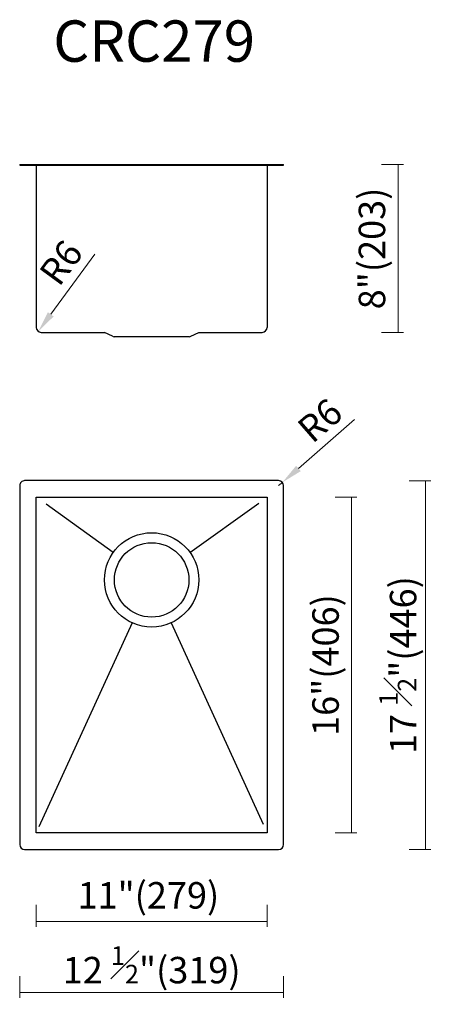
# Model space of a CAD drawing. Units: millimetres. Extents: x 8798 to 9303, y 3084 to 4275.
import ezdxf

# ---------------------------------------------------------------- set-up
doc = ezdxf.new("R2010")
doc.units = ezdxf.units.MM
doc.layers.add('dim', color=82, linetype='Continuous', lineweight=15)
doc.layers.add('light', color=6, linetype='Continuous', lineweight=15)
doc.styles.add('Arial', font='arial.ttf')
doc.dimstyles.new('komodo 2.5', dxfattribs={"dimtxt": 2.5, "dimasz": 2.2, "dimexe": 0.66, "dimexo": 0.66, "dimgap": 0.66, "dimtad": 1, "dimdsep": 46, "dimtxsty": 'Arial', "dimcen": 0, "dimclrd": 256, "dimclre": 131, "dimclrt": 42, "dimazin": 2, "dimtfac": 1, "dimtmove": 0, "dimatfit": 3, "dimfxl": 1, "dimlwd": 5, "dimlwe": 5, "dimarcsym": 0})
doc.dimstyles.new('YanXiu', dxfattribs={"dimtxt": 20, "dimasz": 2.2, "dimexe": 0, "dimexo": 0, "dimgap": 5, "dimtad": 1, "dimdec": 1, "dimzin": 1, "dimdsep": 46, "dimtxsty": 'Arial', "dimblk": 'NONE', "dimcen": 0, "dimclrd": 256, "dimclre": 131, "dimclrt": 42, "dimazin": 2, "dimtfac": 1, "dimtdec": 1, "dimtmove": 0, "dimatfit": 3, "dimfxl": 20, "dimfxlon": 1, "dimfrac": 1, "dimlwd": -1, "dimlwe": -1, "dimarcsym": 0})

# ---------------------------------------------------------------- blocks, each defined once
blk = doc.blocks.new('*D51')
at = {"layer": 'Defpoints', "color": 0}
for p in [(9116.9, 4100), (9086.9, 3897), (9255.2, 3897)]:
    blk.add_point(p, dxfattribs=at)
at = {"layer": 'dim', "color": 131}
for p, q in [((9235.2, 4100), (9261.6, 4100)), ((9235.2, 3897), (9261.6, 3897))]:
    blk.add_line(p, q, dxfattribs=at)
at = {"layer": 'dim'}
blk.add_line((9255.2, 4100), (9255.2, 3897), dxfattribs=at)
at = {"layer": 'dim', "color": 42, "insert": (9227.8, 3998.5), "char_height": 32, "attachment_point": 5, "rotation": 90, "style": 'Arial'}
blk.add_mtext('8"(203)', dxfattribs=at)
blk = doc.blocks.new('_None')
blk = doc.blocks.new('*D46')
at = {"layer": 'Defpoints', "color": 0}
for p in [(9104.9, 3717.7), (9104.9, 3271.7), (9288.5, 3271.7)]:
    blk.add_point(p, dxfattribs=at)
at = {"layer": 'dim', "color": 131}
for p, q in [((9268.5, 3717.7), (9294.9, 3717.7)), ((9268.5, 3271.7), (9294.9, 3271.7))]:
    blk.add_line(p, q, dxfattribs=at)
at = {"layer": 'dim'}
blk.add_line((9288.5, 3717.7), (9288.5, 3271.7), dxfattribs=at)
at = {"layer": 'dim', "color": 42, "insert": (9254.9, 3494.7), "char_height": 32, "attachment_point": 5, "rotation": 90, "style": 'Arial'}
blk.add_mtext('17 {\\H0.7x;\\S1#2;}"(446)', dxfattribs=at)
blk = doc.blocks.new('*D52')
at = {"layer": 'Defpoints', "color": 0}
for p in [(9096.9, 3697.7), (9096.9, 3291.7), (9199.1, 3291.7)]:
    blk.add_point(p, dxfattribs=at)
at = {"layer": 'dim', "color": 131}
for p, q in [((9179.1, 3697.7), (9205.5, 3697.7)), ((9179.1, 3291.7), (9205.5, 3291.7))]:
    blk.add_line(p, q, dxfattribs=at)
at = {"layer": 'dim'}
blk.add_line((9199.1, 3697.7), (9199.1, 3291.7), dxfattribs=at)
at = {"layer": 'dim', "color": 42, "insert": (9171.7, 3494.7), "char_height": 32, "attachment_point": 5, "rotation": 90, "style": 'Arial'}
blk.add_mtext('16"(406)', dxfattribs=at)
blk = doc.blocks.new('*D47')
at = {"layer": 'Defpoints', "color": 0}
for p in [(8817.9, 3291.7), (9096.9, 3291.7), (9096.9, 3184.7)]:
    blk.add_point(p, dxfattribs=at)
at = {"layer": 'dim', "color": 131}
for p, q in [((8817.9, 3204.7), (8817.9, 3178.3)), ((9096.9, 3204.7), (9096.9, 3178.3))]:
    blk.add_line(p, q, dxfattribs=at)
at = {"layer": 'dim'}
blk.add_line((8817.9, 3184.7), (9096.9, 3184.7), dxfattribs=at)
at = {"layer": 'dim', "color": 42, "insert": (8953.4, 3212.1), "char_height": 32, "attachment_point": 5, "style": 'Arial'}
blk.add_mtext('11"(279)', dxfattribs=at)
blk = doc.blocks.new('*D48')
at = {"layer": 'Defpoints', "color": 0}
for p in [(8797.9, 3281.8), (9116.9, 3283.7), (9116.9, 3098.6)]:
    blk.add_point(p, dxfattribs=at)
at = {"layer": 'dim', "color": 131}
for p, q in [((8797.9, 3118.6), (8797.9, 3092.2)), ((9116.9, 3118.6), (9116.9, 3092.2))]:
    blk.add_line(p, q, dxfattribs=at)
at = {"layer": 'dim'}
blk.add_line((8797.9, 3098.6), (9116.9, 3098.6), dxfattribs=at)
at = {"layer": 'dim', "color": 42, "insert": (8957.4, 3132.2), "char_height": 32, "attachment_point": 5, "style": 'Arial'}
blk.add_mtext('12 {\\H0.7x;\\S1#2;}"(319)', dxfattribs=at)
blk = doc.blocks.new('*D49')
at = {"layer": 'Defpoints', "color": 0}
for p in [(8820.4, 3898.2), (8823.9, 3903)]:
    blk.add_point(p, dxfattribs=at)
at = {"layer": 'dim', "lineweight": 5}
blk.add_line((8888.6, 3991.5), (8835.5, 3918.9), dxfattribs=at)
at = {"layer": 'dim'}
blk.add_solid([(8832, 3921.4), (8838.9, 3916.3), (8820.4, 3898.2)], dxfattribs=at)
at = {"layer": 'dim', "color": 42, "insert": (8851.2, 3978.9), "char_height": 32, "attachment_point": 5, "rotation": 53.8235, "style": 'Arial'}
blk.add_mtext('R6', dxfattribs=at)
blk = doc.blocks.new('*D50')
at = {"layer": 'Defpoints', "color": 0}
for p in [(9115.4, 3715.6), (9110.9, 3711.7)]:
    blk.add_point(p, dxfattribs=at)
at = {"layer": 'dim', "lineweight": 5}
for p, q in [((9202.7, 3791.5), (9134.8, 3732.4)), ((9110.9, 3711.7), (9115.4, 3715.6))]:
    blk.add_line(p, q, dxfattribs=at)
at = {"layer": 'dim'}
blk.add_solid([(9132, 3735.7), (9137.6, 3729.2), (9115.4, 3715.6)], dxfattribs=at)
at = {"layer": 'dim', "color": 42, "insert": (9163.5, 3787.5), "char_height": 32, "attachment_point": 5, "rotation": 40.9877, "style": 'Arial'}
blk.add_mtext('R6', dxfattribs=at)

msp = doc.modelspace()

# ---------------------------------------------------------------- linework, layer by layer
at = {"color": 0}
for p, q in [((8797.902, 4100.046), (9116.899, 4100.046)), ((8797.902, 4099.046), (9116.899, 4099.046)), ((8817.899, 4099.046), (8817.899, 3903.046)), ((9096.899, 4099.046), (9096.899, 3903.046)), ((9116.899, 4099.046), (9116.899, 4100.046)), ((8823.899, 3897.046), (8900.325, 3897.046)), ((9014.456, 3897.046), (9090.899, 3897.046)), ((9110.899, 3717.714), (8803.902, 3717.717)), ((8797.902, 3711.717), (8797.902, 3277.715)), ((9116.899, 3277.715), (9116.899, 3711.714)), ((8803.902, 3271.715), (9110.899, 3271.715))]:
    msp.add_line(p, q, dxfattribs=at)
for p, q in [((8797.902, 4100.046), (8797.902, 4099.046)), ((8909.896, 3892.268), (8900.325, 3897.046)), ((9004.884, 3892.268), (9014.456, 3897.046)), ((9002.651, 3891.741), (8912.13, 3891.741)), ((8911.064, 3630.926), (8829.88, 3689.126)), ((9003.718, 3630.923), (9086.843, 3690.507)), ((8933.747, 3545.851), (8821.224, 3299.009)), ((8981.036, 3545.852), (9092.067, 3302.314))]:
    msp.add_line(p, q)
msp.add_lwpolyline([(9096.899, 3291.715), (8817.899, 3291.715), (8817.899, 3697.715), (9096.899, 3697.714)], close=True, dxfattribs=at)
msp.add_circle((8957.39, 3597.716), 57, dxfattribs=at)
msp.add_circle((8957.39, 3597.716), 45)
for centre, start, end in [((8823.899, 3903.046), 180, 270), ((9090.899, 3903.046), 270, 0), ((8803.902, 3711.717), 89.999254, 180), ((9110.899, 3711.714), 0, 89.999254), ((8803.902, 3277.715), 180, 270), ((9110.899, 3277.715), 270, 0)]:
    msp.add_arc(centre, 6, start, end, dxfattribs=at)
for centre, start, end in [((8912.13, 3896.741), 243.471309, 270), ((9002.651, 3896.741), 270, 296.528691)]:
    msp.add_arc(centre, 5, start, end)

# ---------------------------------------------------------------- texts
at = {"layer": 'light', "insert": (8960.427, 4249.269), "char_height": 50, "attachment_point": 5, "style": 'Arial'}
msp.add_mtext_dynamic_manual_height_columns('CRC279', width=560.42377, gutter_width=50, heights=[0], dxfattribs=at)

# ---------------------------------------------------------------- dimensions: what is measured, and where the dimension line sits
at = {"layer": 'dim'}
for base, p1, p2, text, picture, middle in [((9255.215, 3897.046), (9116.899, 4100.046), (9086.899, 3897.046), '8"(<>)', '*D51', (9227.842, 3998.546)), ((9288.518, 3271.715), (9104.899, 3717.714), (9104.899, 3271.715), '17 {\\H0.7x;\\S1#2;}"(<>)', '*D46', (9254.926, 3494.715)), ((9199.064, 3291.715), (9096.899, 3697.714), (9096.899, 3291.715), '16"(<>)', '*D52', (9171.69, 3494.715))]:
    dim = msp.add_linear_dim(base=base, p1=p1, p2=p2, angle=90, text=text, dimstyle='YanXiu', override={"dimtxt": 32, "dimasz": 25.6, "dimexe": 6.3968, "dimexo": 6.3968, "dimgap": 6.3968, "dimdec": 0, "dimtdec": 0}, dxfattribs=at)
    dim.commit()
    dim.dimension.update_dxf_attribs({"geometry": picture, "text_midpoint": middle})
dim = msp.add_radius_dim(center=(8823.899, 3903.046), mpoint=(8820.357, 3898.203), dimstyle='komodo 2.5', override={"dimtxt": 32, "dimasz": 25.6, "dimexe": 3.49825, "dimexo": 3.49825, "dimgap": 6.3968, "dimdec": 0}, dxfattribs=at)
dim.commit()
dim.dimension.update_dxf_attribs({"geometry": '*D49', "text_midpoint": (8869.578, 3965.513), "dimtype": 164})
dim = msp.add_radius_dim(center=(9110.899, 3711.714), mpoint=(9115.428, 3715.649), dimstyle='komodo 2.5', override={"dimtxt": 32, "dimasz": 25.6, "dimexe": 3.49825, "dimexo": 3.49825, "dimgap": 6.3968}, dxfattribs=at)
dim.commit()
dim.dimension.update_dxf_attribs({"geometry": '*D50', "text_midpoint": (9163.46, 3787.504)})
for base, p1, p2, text, picture, middle in [((9096.899, 3184.702), (8817.899, 3291.715), (9096.899, 3291.715), '11"(<>)', '*D47', (8953.399, 3184.702)), ((9116.899, 3098.598), (8797.902, 3281.759), (9116.899, 3283.715), '12 {\\H0.7x;\\S1#2;}"(<>)', '*D48', (8957.4, 3098.598))]:
    dim = msp.add_linear_dim(base=base, p1=p1, p2=p2, text=text, dimstyle='YanXiu', override={"dimtxt": 32, "dimasz": 25.6, "dimexe": 6.3968, "dimexo": 6.3968, "dimgap": 6.3968, "dimdec": 0, "dimtdec": 0}, dxfattribs=at)
    dim.commit()
    dim.dimension.update_dxf_attribs({"geometry": picture, "text_midpoint": middle, "dimtype": 160})

doc.saveas('drawing.dxf')
